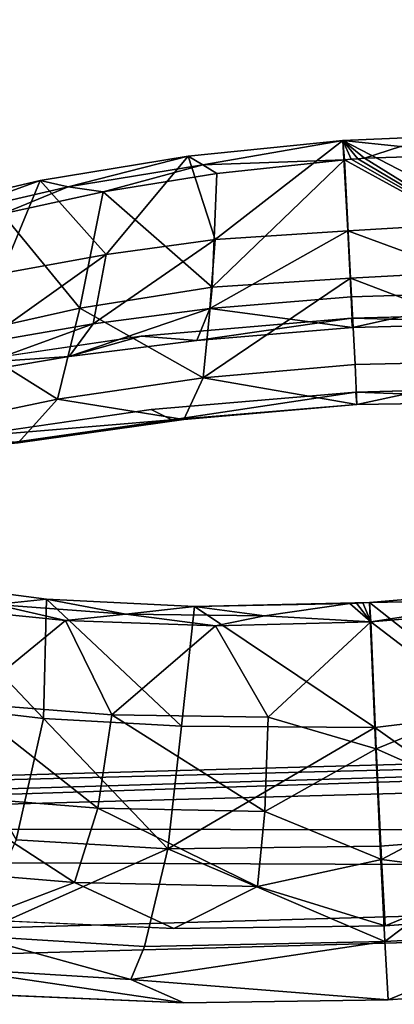
# Model space of a CAD drawing. Units: inches. Extents: x -22.4 to 22.4, y -14 to 14.6.
# Drawn here: x -14 to -13.7, y 10.9 to 11.9 of the extents above; entities that cross this region are included whole.
import ezdxf

# ---------------------------------------------------------------- set-up
doc = ezdxf.new("R2010")
doc.units = ezdxf.units.IN
doc.header["$MEASUREMENT"] = 0
doc.layers.add('SEAT-BACK', color=5, linetype='Continuous')

msp = doc.modelspace()

# ---------------------------------------------------------------- linework, layer by layer
at = {"layer": 'SEAT-BACK'}
for points, invisible_edges in [([(-14.5976, 12.1683, 24.5252), (-14.4004, 11.6714, 22.8343), (-14.0175, 12.1844, 24.4392)], 11), ([(-14.4004, 11.6714, 22.8343), (-13.8163, 12.1817, 24.3835), (-14.0175, 12.1844, 24.4392)], 9), ([(-13.2655, 11.7363, 22.8234), (-13.6088, 12.1911, 24.3664), (-13.8163, 12.1817, 24.3835)], 9), ([(-13.2655, 11.7363, 22.8234), (-13.8163, 12.1817, 24.3835), (-14.4004, 11.6714, 22.8343)], 15), ([(-15.4261, 11.9508, 23.7214), (-13.3834, 12.082, 23.6977), (-15.2449, 11.4792, 22.0818)], 15), ([(-15.2449, 11.4792, 22.0818), (-13.3834, 12.082, 23.6977), (-13.1757, 11.5887, 22.0617)], 15), ([(-14.4004, 11.6714, 22.8343), (-13.7021, 11.4796, 22.0678), (-13.2655, 11.7363, 22.8234)], 15), ([(-13.2655, 11.7363, 22.8234), (-13.7021, 11.4796, 22.0678), (-13.4937, 11.4853, 22.0493)], 9), ([(-14.4004, 11.6714, 22.8343), (-14.1072, 11.4332, 21.9879), (-13.9097, 11.4619, 22.0469)], 9), ([(-14.4004, 11.6714, 22.8343), (-13.9097, 11.4619, 22.0469), (-13.7021, 11.4796, 22.0678)], 9), ([(-13.7062, 11.5549, 22.0448), (-15.2449, 11.4792, 22.0818), (-13.1757, 11.5887, 22.0617)], 15), ([(-13.7062, 11.5549, 22.0448), (-13.1757, 11.5887, 22.0617), (-13.4917, 11.5605, 22.0251)], 3), ([(-13.9198, 11.5365, 22.0228), (-15.2449, 11.4792, 22.0818), (-13.7062, 11.5549, 22.0448)], 3), ([(-13.9198, 11.5365, 22.0228), (-14.1181, 11.5073, 21.9624), (-15.2449, 11.4792, 22.0818)], 14), ([(-15.9543, 10.4966, 18.8127), (-13.2598, 10.98, 20.0922), (-10.6375, 10.6526, 18.7736)], 3), ([(-15.9543, 10.4966, 18.8127), (-13.4583, 10.9533, 20.031), (-13.2598, 10.98, 20.0922)], 9), ([(-13.6722, 10.9377, 20.0082), (-13.4583, 10.9533, 20.031), (-15.9543, 10.4966, 18.8127)], 10), ([(-15.9543, 10.4966, 18.8127), (-14.0872, 10.9438, 20.0851), (-13.8868, 10.9347, 20.0273)], 9), ([(-15.9543, 10.4966, 18.8127), (-13.8868, 10.9347, 20.0273), (-13.6722, 10.9377, 20.0082)], 9), ([(-13.4625, 10.8773, 20.0525), (-13.6692, 10.8624, 20.031), (-14.9584, 10.7023, 19.6703)], 14), ([(-12.849, 10.7789, 19.6542), (-13.4625, 10.8773, 20.0525), (-14.9584, 10.7023, 19.6703)], 15), ([(-14.9584, 10.7023, 19.6703), (-13.8766, 10.8593, 20.0487), (-14.0773, 10.8679, 20.1051)], 9), ([(-14.9584, 10.7023, 19.6703), (-13.6692, 10.8624, 20.031), (-13.8766, 10.8593, 20.0487)], 9)]:
    msp.add_3dface(points, dxfattribs=dict(at, invisible_edges=invisible_edges))
for points in [[(-13.715, 11.7354, 21.7225), (-13.5573, 11.742, 21.7077), (-13.6566, 11.7293, 21.6822)], [(-13.5573, 11.742, 21.7077), (-13.715, 11.7354, 21.7225), (-13.5558, 11.6526, 21.7504)], [(-13.8572, 11.7107, 21.6718), (-13.8721, 11.7194, 21.7078), (-13.715, 11.7354, 21.7225)], [(-13.8721, 11.7194, 21.7078), (-13.8447, 11.6348, 21.7548), (-13.715, 11.7354, 21.7225)], [(-13.8572, 11.7107, 21.6718), (-13.715, 11.7354, 21.7225), (-13.7136, 11.7158, 21.6463)], [(-13.715, 11.7354, 21.7225), (-13.8447, 11.6348, 21.7548), (-13.7101, 11.6435, 21.7675)], [(-13.7136, 11.7158, 21.6463), (-13.715, 11.7354, 21.7225), (-13.7068, 11.7163, 21.6462)], [(-13.7068, 11.7163, 21.6462), (-13.715, 11.7354, 21.7225), (-13.6999, 11.7168, 21.6461)], [(-13.6999, 11.7168, 21.6461), (-13.715, 11.7354, 21.7225), (-13.693, 11.7173, 21.6459)], [(-13.693, 11.7173, 21.6459), (-13.715, 11.7354, 21.7225), (-13.6566, 11.7293, 21.6822)], [(-13.5558, 11.6526, 21.7504), (-13.715, 11.7354, 21.7225), (-13.7101, 11.6435, 21.7675)], [(-13.693, 11.7173, 21.6459), (-13.6566, 11.7293, 21.6822), (-13.5202, 11.7229, 21.6211)], [(-13.5134, 11.6058, 21.6762), (-13.693, 11.7173, 21.6459), (-13.5202, 11.7229, 21.6211)], [(-13.9941, 11.6881, 21.6341), (-14.0223, 11.6947, 21.6642), (-13.8721, 11.7194, 21.7078)], [(-14.0223, 11.6947, 21.6642), (-13.9552, 11.6196, 21.7301), (-13.8721, 11.7194, 21.7078)], [(-13.9941, 11.6881, 21.6341), (-13.8721, 11.7194, 21.7078), (-13.8572, 11.7107, 21.6718)], [(-13.8721, 11.7194, 21.7078), (-13.9552, 11.6196, 21.7301), (-13.8447, 11.6348, 21.7548)], [(-13.7136, 11.7158, 21.6463), (-13.8432, 11.7019, 21.6355), (-13.8572, 11.7107, 21.6718)], [(-13.8478, 11.5862, 21.69), (-13.8432, 11.7019, 21.6355), (-13.7136, 11.7158, 21.6463)], [(-13.8478, 11.5862, 21.69), (-13.7136, 11.7158, 21.6463), (-13.7072, 11.5955, 21.7051)], [(-13.5134, 11.6058, 21.6762), (-13.7136, 11.7158, 21.6463), (-13.7068, 11.7163, 21.6462)], [(-13.5134, 11.6058, 21.6762), (-13.7072, 11.5955, 21.7051), (-13.7136, 11.7158, 21.6463)], [(-13.7068, 11.7163, 21.6462), (-13.6999, 11.7168, 21.6461), (-13.5134, 11.6058, 21.6762)], [(-13.5134, 11.6058, 21.6762), (-13.6999, 11.7168, 21.6461), (-13.693, 11.7173, 21.6459)], [(-13.8572, 11.7107, 21.6718), (-13.9583, 11.6831, 21.6063), (-13.9941, 11.6881, 21.6341)], [(-13.8572, 11.7107, 21.6718), (-13.8432, 11.7019, 21.6355), (-13.9583, 11.6831, 21.6063)], [(-13.9583, 11.6831, 21.6063), (-13.8432, 11.7019, 21.6355), (-13.8478, 11.5862, 21.69)], [(-14.1212, 11.6588, 21.5724), (-14.1603, 11.6623, 21.5932), (-14.0223, 11.6947, 21.6642)], [(-14.1603, 11.6623, 21.5932), (-14.0613, 11.6002, 21.6908), (-14.0223, 11.6947, 21.6642)], [(-14.1212, 11.6588, 21.5724), (-14.0223, 11.6947, 21.6642), (-13.9941, 11.6881, 21.6341)], [(-14.0223, 11.6947, 21.6642), (-14.0613, 11.6002, 21.6908), (-13.9552, 11.6196, 21.7301)], [(-13.9941, 11.6881, 21.6341), (-14.0606, 11.6608, 21.5624), (-14.1212, 11.6588, 21.5724)], [(-13.9941, 11.6881, 21.6341), (-13.9583, 11.6831, 21.6063), (-14.0606, 11.6608, 21.5624)], [(-14.0606, 11.6608, 21.5624), (-13.9583, 11.6831, 21.6063), (-13.9821, 11.5649, 21.6538)], [(-13.9821, 11.5649, 21.6538), (-13.9583, 11.6831, 21.6063), (-13.8478, 11.5862, 21.69)], [(-14.1076, 11.5368, 21.5936), (-14.0606, 11.6608, 21.5624), (-13.9821, 11.5649, 21.6538)], [(-13.5558, 11.6526, 21.7504), (-13.7101, 11.6435, 21.7675), (-13.5416, 11.5816, 21.8299)], [(-13.7101, 11.6435, 21.7675), (-13.8447, 11.6348, 21.7548), (-13.8503, 11.5645, 21.8341)], [(-13.7101, 11.6435, 21.7675), (-13.8503, 11.5645, 21.8341), (-13.7066, 11.5765, 21.8451)], [(-13.5416, 11.5816, 21.8299), (-13.7101, 11.6435, 21.7675), (-13.7066, 11.5765, 21.8451)], [(-13.9552, 11.6196, 21.7301), (-13.9684, 11.5492, 21.8075), (-13.8447, 11.6348, 21.7548)], [(-13.8447, 11.6348, 21.7548), (-13.9684, 11.5492, 21.8075), (-13.8503, 11.5645, 21.8341)], [(-14.0613, 11.6002, 21.6908), (-14.0819, 11.5294, 21.7652), (-13.9552, 11.6196, 21.7301)], [(-13.9552, 11.6196, 21.7301), (-14.0819, 11.5294, 21.7652), (-13.9684, 11.5492, 21.8075)], [(-13.4897, 11.5124, 21.779), (-13.7072, 11.5955, 21.7051), (-13.5134, 11.6058, 21.6762)], [(-13.8569, 11.4943, 21.7933), (-13.8478, 11.5862, 21.69), (-13.7072, 11.5955, 21.7051)], [(-13.8569, 11.4943, 21.7933), (-13.7072, 11.5955, 21.7051), (-13.7027, 11.5079, 21.8066)], [(-13.4897, 11.5124, 21.779), (-13.7027, 11.5079, 21.8066), (-13.7072, 11.5955, 21.7051)], [(-13.9821, 11.5649, 21.6538), (-13.8478, 11.5862, 21.69), (-13.8569, 11.4943, 21.7933)], [(-13.7066, 11.5765, 21.8451), (-13.8503, 11.5645, 21.8341), (-13.7052, 11.5453, 21.9427)], [(-13.5416, 11.5816, 21.8299), (-13.7066, 11.5765, 21.8451), (-13.7052, 11.5453, 21.9427)], [(-13.5416, 11.5816, 21.8299), (-13.7052, 11.5453, 21.9427), (-13.5236, 11.5499, 21.9311)], [(-14.1076, 11.5368, 21.5936), (-13.9821, 11.5649, 21.6538), (-14.0046, 11.4726, 21.7531)], [(-14.0046, 11.4726, 21.7531), (-13.9821, 11.5649, 21.6538), (-13.8569, 11.4943, 21.7933)], [(-13.9684, 11.5492, 21.8075), (-13.993, 11.5159, 21.9044), (-13.8503, 11.5645, 21.8341)], [(-13.8503, 11.5645, 21.8341), (-13.993, 11.5159, 21.9044), (-13.8632, 11.5322, 21.9343)], [(-13.7052, 11.5453, 21.9427), (-13.8503, 11.5645, 21.8341), (-13.8632, 11.5322, 21.9343)], [(-13.7062, 11.5549, 22.0448), (-13.8632, 11.5322, 21.9343), (-13.9198, 11.5365, 22.0228)], [(-13.7052, 11.5453, 21.9427), (-13.8632, 11.5322, 21.9343), (-13.7062, 11.5549, 22.0448)], [(-13.5236, 11.5499, 21.9311), (-13.7062, 11.5549, 22.0448), (-13.4917, 11.5605, 22.0251)], [(-13.5236, 11.5499, 21.9311), (-13.7052, 11.5453, 21.9427), (-13.7062, 11.5549, 22.0448)], [(-14.0819, 11.5294, 21.7652), (-14.1176, 11.4947, 21.8573), (-13.9684, 11.5492, 21.8075)], [(-13.9684, 11.5492, 21.8075), (-14.1176, 11.4947, 21.8573), (-13.993, 11.5159, 21.9044)], [(-14.1426, 11.4436, 21.6865), (-14.1076, 11.5368, 21.5936), (-14.0046, 11.4726, 21.7531)], [(-13.9198, 11.5365, 22.0228), (-13.993, 11.5159, 21.9044), (-14.1181, 11.5073, 21.9624)], [(-13.9198, 11.5365, 22.0228), (-13.8632, 11.5322, 21.9343), (-13.993, 11.5159, 21.9044)], [(-14.1181, 11.5073, 21.9624), (-13.993, 11.5159, 21.9044), (-14.1176, 11.4947, 21.8573)], [(-13.4897, 11.5124, 21.779), (-13.7009, 11.4671, 21.9343), (-13.7027, 11.5079, 21.8066)], [(-13.4578, 11.4707, 21.9098), (-13.7009, 11.4671, 21.9343), (-13.4897, 11.5124, 21.779)], [(-13.7027, 11.5079, 21.8066), (-13.7009, 11.4671, 21.9343), (-13.8569, 11.4943, 21.7933)], [(-14.0046, 11.4726, 21.7531), (-13.8569, 11.4943, 21.7933), (-13.8766, 11.4518, 21.9238)], [(-13.8766, 11.4518, 21.9238), (-13.8569, 11.4943, 21.7933), (-13.7009, 11.4671, 21.9343)], [(-13.4578, 11.4707, 21.9098), (-13.4937, 11.4853, 22.0493), (-13.7021, 11.4796, 22.0678)], [(-14.1426, 11.4436, 21.6865), (-14.0046, 11.4726, 21.7531), (-14.0446, 11.4282, 21.8767)], [(-14.0446, 11.4282, 21.8767), (-14.0046, 11.4726, 21.7531), (-13.8766, 11.4518, 21.9238)], [(-13.8887, 11.4515, 21.9887), (-13.7021, 11.4796, 22.0678), (-13.9097, 11.4619, 22.0469)], [(-13.7009, 11.4671, 21.9343), (-13.7021, 11.4796, 22.0678), (-13.8887, 11.4515, 21.9887)], [(-13.4578, 11.4707, 21.9098), (-13.7021, 11.4796, 22.0678), (-13.7009, 11.4671, 21.9343)], [(-13.8887, 11.4515, 21.9887), (-13.9097, 11.4619, 22.0469), (-14.1072, 11.4332, 21.9879)], [(-13.8766, 11.4518, 21.9238), (-13.7009, 11.4671, 21.9343), (-13.8887, 11.4515, 21.9887)], [(-13.8766, 11.4518, 21.9238), (-13.8887, 11.4515, 21.9887), (-14.0678, 11.4263, 21.938)], [(-14.0446, 11.4282, 21.8767), (-13.8766, 11.4518, 21.9238), (-14.0678, 11.4263, 21.938)], [(-13.8887, 11.4515, 21.9887), (-14.1072, 11.4332, 21.9879), (-14.0678, 11.4263, 21.938)], [(-14.0159, 11.2695, 20.3311), (-14.0677, 11.2641, 20.3142), (-14.1505, 11.2871, 20.413)], [(-14.1505, 11.2871, 20.413), (-14.1259, 11.1608, 20.3987), (-14.019, 11.1481, 20.3386)], [(-14.1505, 11.2871, 20.413), (-14.019, 11.1481, 20.3386), (-14.0159, 11.2695, 20.3311)], [(-13.6881, 11.266, 20.2581), (-13.5721, 11.2758, 20.2673), (-13.5415, 11.2688, 20.2339)], [(-13.548, 11.1553, 20.2794), (-13.5721, 11.2758, 20.2673), (-13.6881, 11.266, 20.2581)], [(-13.9968, 11.2476, 20.2395), (-14.1377, 11.2619, 20.3104), (-14.0677, 11.2641, 20.3142)], [(-14.1377, 11.2619, 20.3104), (-13.9968, 11.2476, 20.2395), (-14.099, 11.1638, 20.2915)], [(-14.0159, 11.2695, 20.3311), (-13.9353, 11.2542, 20.2583), (-14.0677, 11.2641, 20.3142)], [(-13.9353, 11.2542, 20.2583), (-13.9968, 11.2476, 20.2395), (-14.0677, 11.2641, 20.3142)], [(-14.0159, 11.2695, 20.3311), (-14.019, 11.1481, 20.3386), (-13.8788, 11.1405, 20.2895)], [(-13.8658, 11.2619, 20.2786), (-13.9353, 11.2542, 20.2583), (-14.0159, 11.2695, 20.3311)], [(-14.0159, 11.2695, 20.3311), (-13.8788, 11.1405, 20.2895), (-13.8658, 11.2619, 20.2786)], [(-13.8658, 11.2619, 20.2786), (-13.7947, 11.2523, 20.2269), (-13.9353, 11.2542, 20.2583)], [(-13.8658, 11.2619, 20.2786), (-13.8788, 11.1405, 20.2895), (-13.6827, 11.1391, 20.266)], [(-13.8658, 11.2619, 20.2786), (-13.6827, 11.1391, 20.266), (-13.6881, 11.266, 20.2581)], [(-13.6881, 11.266, 20.2581), (-13.6947, 11.2656, 20.2581), (-13.8658, 11.2619, 20.2786)], [(-13.8658, 11.2619, 20.2786), (-13.6947, 11.2656, 20.2581), (-13.7014, 11.2652, 20.2582)], [(-13.8658, 11.2619, 20.2786), (-13.7014, 11.2652, 20.2582), (-13.7081, 11.2649, 20.2583)], [(-13.7081, 11.2649, 20.2583), (-13.7947, 11.2523, 20.2269), (-13.8658, 11.2619, 20.2786)], [(-13.7081, 11.2649, 20.2583), (-13.6867, 11.2463, 20.1819), (-13.7947, 11.2523, 20.2269)], [(-13.7014, 11.2652, 20.2582), (-13.6867, 11.2463, 20.1819), (-13.7081, 11.2649, 20.2583)], [(-13.6947, 11.2656, 20.2581), (-13.6867, 11.2463, 20.1819), (-13.7014, 11.2652, 20.2582)], [(-13.6881, 11.266, 20.2581), (-13.6867, 11.2463, 20.1819), (-13.6947, 11.2656, 20.2581)], [(-13.5415, 11.2688, 20.2339), (-13.6867, 11.2463, 20.1819), (-13.6881, 11.266, 20.2581)], [(-13.548, 11.1553, 20.2794), (-13.6881, 11.266, 20.2581), (-13.6827, 11.1391, 20.266)], [(-13.5415, 11.2688, 20.2339), (-13.5296, 11.2596, 20.1973), (-13.6867, 11.2463, 20.1819)], [(-13.8444, 11.2423, 20.1961), (-13.9968, 11.2476, 20.2395), (-13.9353, 11.2542, 20.2583)], [(-13.7947, 11.2523, 20.2269), (-13.8444, 11.2423, 20.1961), (-13.9353, 11.2542, 20.2583)], [(-13.6867, 11.2463, 20.1819), (-13.8444, 11.2423, 20.1961), (-13.7947, 11.2523, 20.2269)], [(-13.5747, 11.1608, 20.196), (-13.6867, 11.2463, 20.1819), (-13.5296, 11.2596, 20.1973)], [(-14.099, 11.1638, 20.2915), (-13.9968, 11.2476, 20.2395), (-13.9497, 11.1519, 20.2283)], [(-13.9968, 11.2476, 20.2395), (-13.8444, 11.2423, 20.1961), (-13.9497, 11.1519, 20.2283)], [(-13.9497, 11.1519, 20.2283), (-13.8444, 11.2423, 20.1961), (-13.7911, 11.1494, 20.1942)], [(-13.8444, 11.2423, 20.1961), (-13.6867, 11.2463, 20.1819), (-13.7911, 11.1494, 20.1942)], [(-13.7911, 11.1494, 20.1942), (-13.6867, 11.2463, 20.1819), (-13.6812, 11.1174, 20.1816)], [(-13.5747, 11.1608, 20.196), (-13.6812, 11.1174, 20.1816), (-13.6867, 11.2463, 20.1819)], [(-10.6388, 11.1859, 18.4748), (-11.9689, 11.1394, 18.4506), (-15.9562, 11.0376, 18.529)], [(-10.6385, 11.0323, 18.5375), (-10.6388, 11.1859, 18.4748), (-15.9562, 11.0376, 18.529)], [(-14.1235, 11.07, 20.2668), (-14.099, 11.1638, 20.2915), (-13.9639, 11.057, 20.1994)], [(-14.099, 11.1638, 20.2915), (-13.9497, 11.1519, 20.2283), (-13.9639, 11.057, 20.1994)], [(-15.9573, 11.0091, 18.4556), (-11.9689, 11.1394, 18.4506), (-10.6394, 11.155, 18.4023)], [(-15.9573, 11.0091, 18.4556), (-10.6394, 11.155, 18.4023), (-11.1453, 10.99, 18.4691)], [(-14.1259, 11.1608, 20.3987), (-14.0468, 11.0249, 20.3042), (-14.019, 11.1481, 20.3386)], [(-13.9639, 11.057, 20.1994), (-13.9497, 11.1519, 20.2283), (-13.7943, 11.0537, 20.1633)], [(-13.9497, 11.1519, 20.2283), (-13.7911, 11.1494, 20.1942), (-13.7943, 11.0537, 20.1633)], [(-13.548, 11.1553, 20.2794), (-13.6827, 11.1391, 20.266), (-13.529, 11.0301, 20.2405)], [(-13.5629, 11.065, 20.1657), (-13.6812, 11.1174, 20.1816), (-13.5747, 11.1608, 20.196)], [(-14.0468, 11.0249, 20.3042), (-13.8927, 11.0159, 20.2505), (-14.019, 11.1481, 20.3386)], [(-14.019, 11.1481, 20.3386), (-13.8927, 11.0159, 20.2505), (-13.8788, 11.1405, 20.2895)], [(-13.7911, 11.1494, 20.1942), (-13.6812, 11.1174, 20.1816), (-13.7943, 11.0537, 20.1633)], [(-15.9573, 11.0091, 18.4556), (-16.8432, 10.993, 18.5027), (-11.9689, 11.1394, 18.4506)], [(-15.9562, 11.0376, 18.529), (-11.9689, 11.1394, 18.4506), (-16.8432, 10.993, 18.5027)], [(-13.8927, 11.0159, 20.2505), (-13.6827, 11.1391, 20.266), (-13.8788, 11.1405, 20.2895)], [(-13.6772, 11.0185, 20.2258), (-13.6827, 11.1391, 20.266), (-13.8927, 11.0159, 20.2505)], [(-13.529, 11.0301, 20.2405), (-13.6827, 11.1391, 20.266), (-13.6772, 11.0185, 20.2258)], [(-13.7943, 11.0537, 20.1633), (-13.6812, 11.1174, 20.1816), (-13.6759, 11.005, 20.1184)], [(-13.5629, 11.065, 20.1657), (-13.6759, 11.005, 20.1184), (-13.6812, 11.1174, 20.1816)], [(-13.9875, 10.9815, 20.1377), (-14.1623, 10.9961, 20.2116), (-14.1235, 11.07, 20.2668)], [(-14.1235, 11.07, 20.2668), (-13.9639, 11.057, 20.1994), (-13.9875, 10.9815, 20.1377)], [(-13.548, 10.9888, 20.1006), (-13.6759, 11.005, 20.1184), (-13.5629, 11.065, 20.1657)], [(-13.9875, 10.9815, 20.1377), (-13.9639, 11.057, 20.1994), (-13.8017, 10.9774, 20.0981)], [(-13.9639, 11.057, 20.1994), (-13.7943, 11.0537, 20.1633), (-13.8017, 10.9774, 20.0981)], [(-13.7943, 11.0537, 20.1633), (-13.6759, 11.005, 20.1184), (-13.8017, 10.9774, 20.0981)], [(-10.6385, 11.0323, 18.5375), (-15.9562, 11.0376, 18.529), (-16.0319, 10.8801, 18.5887)], [(-16.0319, 10.8801, 18.5887), (-15.9552, 10.5437, 18.7168), (-10.6385, 11.0323, 18.5375)], [(-10.6385, 11.0323, 18.5375), (-15.9552, 10.5437, 18.7168), (-10.6381, 10.6963, 18.6746)], [(-14.0468, 11.0249, 20.3042), (-14.091, 10.9275, 20.2288), (-13.8927, 11.0159, 20.2505)], [(-13.529, 11.0301, 20.2405), (-13.6772, 11.0185, 20.2258), (-13.6725, 10.9216, 20.1435)], [(-13.529, 11.0301, 20.2405), (-13.6725, 10.9216, 20.1435), (-13.5041, 10.9308, 20.1562)], [(-14.091, 10.9275, 20.2288), (-13.9165, 10.9167, 20.1679), (-13.8927, 11.0159, 20.2505)], [(-13.8927, 11.0159, 20.2505), (-13.9165, 10.9167, 20.1679), (-13.6725, 10.9216, 20.1435)], [(-13.8927, 11.0159, 20.2505), (-13.6725, 10.9216, 20.1435), (-13.6772, 11.0185, 20.2258)], [(-15.5048, 10.8691, 18.5097), (-15.9573, 11.0091, 18.4556), (-11.1453, 10.99, 18.4691)], [(-13.8017, 10.9774, 20.0981), (-13.6759, 11.005, 20.1184), (-13.6722, 10.9377, 20.0082)], [(-13.548, 10.9888, 20.1006), (-13.6722, 10.9377, 20.0082), (-13.6759, 11.005, 20.1184)], [(-13.9875, 10.9815, 20.1377), (-14.0872, 10.9438, 20.0851), (-14.1623, 10.9961, 20.2116)], [(-15.9559, 10.5153, 18.6434), (-11.1453, 10.99, 18.4691), (-10.6385, 10.6654, 18.6022)], [(-15.5048, 10.8691, 18.5097), (-11.1453, 10.99, 18.4691), (-15.9559, 10.5153, 18.6434)], [(-13.548, 10.9888, 20.1006), (-13.4583, 10.9533, 20.031), (-13.6722, 10.9377, 20.0082)], [(-13.9875, 10.9815, 20.1377), (-13.8868, 10.9347, 20.0273), (-14.0872, 10.9438, 20.0851)], [(-13.8017, 10.9774, 20.0981), (-13.8868, 10.9347, 20.0273), (-13.9875, 10.9815, 20.1377)], [(-13.8017, 10.9774, 20.0981), (-13.6722, 10.9377, 20.0082), (-13.8868, 10.9347, 20.0273)], [(-14.116, 10.8947, 20.1815), (-13.9304, 10.8831, 20.1166), (-14.091, 10.9275, 20.2288)], [(-14.091, 10.9275, 20.2288), (-13.9304, 10.8831, 20.1166), (-13.9165, 10.9167, 20.1679)], [(-13.9304, 10.8831, 20.1166), (-13.6692, 10.8624, 20.031), (-13.6725, 10.9216, 20.1435)], [(-13.9304, 10.8831, 20.1166), (-13.6725, 10.9216, 20.1435), (-13.9165, 10.9167, 20.1679)], [(-13.6725, 10.9216, 20.1435), (-13.6692, 10.8624, 20.031), (-13.5041, 10.9308, 20.1562)], [(-13.5041, 10.9308, 20.1562), (-13.6692, 10.8624, 20.031), (-13.4625, 10.8773, 20.0525)], [(-14.0773, 10.8679, 20.1051), (-13.8766, 10.8593, 20.0487), (-14.116, 10.8947, 20.1815)], [(-14.116, 10.8947, 20.1815), (-13.8766, 10.8593, 20.0487), (-13.9304, 10.8831, 20.1166)], [(-13.8766, 10.8593, 20.0487), (-13.6692, 10.8624, 20.031), (-13.9304, 10.8831, 20.1166)]]:
    msp.add_3dface(points, dxfattribs=at)

doc.saveas('drawing.dxf')
